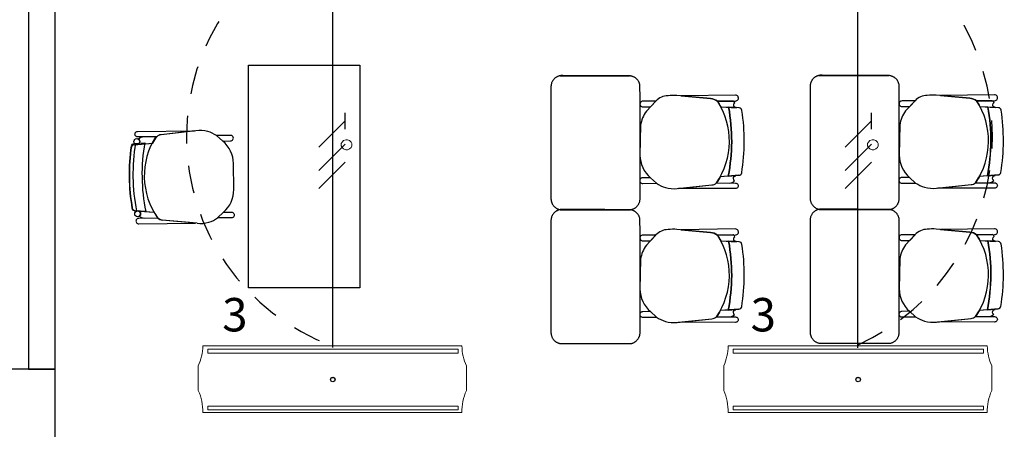
# Model space of a CAD drawing. Units: millimetres. Extents: x 172 to 755, y -117 to -6.
# Drawn here: x 606 to 610, y -75 to -73 of the extents above; entities that cross this region are included whole.
import ezdxf

# ---------------------------------------------------------------- set-up
doc = ezdxf.new("R2010")
doc.units = ezdxf.units.MM
doc.linetypes.add('GSSOLID', pattern=[0])
doc.linetypes.add('HIDDEN2', pattern=[0.1875, 0.125, -0.0625])
for name, color, linetype in [('Cableado', 1, 'Continuous'), ('Enclavamiento', 3, 'Continuous'), ('lamparas fluorecente 2x28w', 3, 'Continuous'), ('Planos', 255, 'Continuous'), ('Plaqueta', 7, 'GSSOLID'), ('Tuberia Techo', 5, 'Continuous')]:
    doc.layers.add(name, color=color, linetype=linetype)
doc.styles.add('SIMPLEX', font='simplex.shx')

# ---------------------------------------------------------------- blocks, each defined once
blk = doc.blocks.new('A$C2FA602E4')
at = {"layer": 'Planos'}
for p, q in [((-11.1762, -18.2765, -0.1445), (-11.1762, -25.1265, -0.1445)), ((-11.1762, -18.2765, -0.1445), (-11.1762, -25.1265, -0.1445)), ((-11.1762, -18.2765, -0.1445), (-11.1762, -25.1265, -0.1445)), ((-11.0562, -25.1265, -0.1445), (-11.0562, -18.2765, -0.1445)), ((-11.0562, -25.1265, -0.1445), (-11.0562, -18.2765, -0.1445)), ((-11.0562, -25.6065, -0.1445), (-11.0562, -18.6765, -0.1445)), ((-10.1882, -23.7609, -20.5135), (-9.6882, -23.7609, -20.5135)), ((-10.1882, -24.7609, -20.5135), (-10.1882, -23.7609, -20.5135)), ((-9.6882, -23.7609, -20.5135), (-9.6882, -24.7609, -20.5135)), ((-8.0676, -23.9476, -0.1445), (-7.9974, -23.952, -0.1445)), ((-6.9036, -23.9461, -0.1513), (-6.8334, -23.9506, -0.1513)), ((-10.4249, -24.0549, -20.5135), (-10.5807, -24.0728, -20.5135)), ((-10.3043, -24.1017, -20.5135), (-10.3317, -24.0769, -20.5135)), ((-10.7015, -24.1179, -20.5135), (-10.6176, -24.1101, -20.5135)), ((-7.9859, -24.2552, -0.1445), (-8.0699, -24.2618, -0.1445)), ((-6.8219, -24.2538, -0.1513), (-6.9059, -24.2604, -0.1513)), ((-10.6979, -24.4145, -20.5135), (-10.6139, -24.4202, -20.5135)), ((-10.3005, -24.4212, -20.5135), (-10.3272, -24.4466, -20.5135)), ((-10.4199, -24.4708, -20.5135), (-10.5761, -24.4567, -20.5135)), ((-8.0676, -24.549, -0.1445), (-7.9974, -24.5534, -0.1445)), ((-6.9036, -24.5475, -0.1513), (-6.8334, -24.552, -0.1513)), ((-9.6882, -24.7609, -20.5135), (-10.1882, -24.7609, -20.5135)), ((-7.9859, -24.8566, -0.1445), (-8.0699, -24.8632, -0.1445)), ((-6.8219, -24.8552, -0.1513), (-6.9059, -24.8618, -0.1513)), ((-11.0562, -25.1265, -0.1445), (-11.4562, -25.1265, -0.1445)), ((-11.0562, -25.1265, -0.1445), (-11.4562, -25.1265, -0.1445)), ((-11.1762, -25.1265, -0.1445), (-11.4562, -25.1265, -0.1445)), ((-11.1762, -25.1265, -0.1445), (-11.0562, -25.1265, -0.1445)), ((-11.1762, -25.1265, -0.1445), (-11.0562, -25.1265, -0.1445)), ((-11.0562, -25.7265, -0.1445), (-11.0562, -25.1265, -0.1445)), ((-11.0562, -25.7265, -0.1445), (-11.0562, -25.1265, -0.1445))]:
    blk.add_line(p, q, dxfattribs=at)
at = {"layer": 'Planos', "extrusion": (-4.78302e-09, 9.4465e-10, 1)}
for points, elevation in [([(-8.3591, -23.922), (-8.4174, -23.9226, 1.057123), (-8.4172, -23.9478), (-8.3831, -23.9476)], -0.1513), ([(-8.0872, -24.2897, 0.3048), (-8.0825, -23.9225, 0.150668), (-8.1131, -23.9106), (-8.2643, -23.8967, 0.059649), (-8.3045, -23.8977, 0.209847), (-8.3589, -23.9218), (-8.4018, -23.9674, 0.114807), (-8.4277, -24.0306), (-8.4303, -24.1649, 0.216521), (-8.3833, -24.2661), (-8.3562, -24.2912, 0.069166), (-8.3161, -24.31, 0.104803), (-8.2633, -24.3144), (-8.1073, -24.2987, 0.162573)], -0.1513), ([(-8.0021, -23.895), (-8.2452, -23.8984), (-8.1131, -23.9106, -0.150668), (-8.0825, -23.9225), (-8.0018, -23.9215, 1.039105)], -0.1513), ([(-8.0096, -23.9401, -0.261389), (-8.0039, -23.9297, 0.28394), (-8.012, -23.9216), (-8.0825, -23.9225, -0.022151), (-8.0676, -23.9476), (-7.9991, -23.9505, -0.463726)], -0.1513), ([(-7.1951, -23.9206), (-7.2534, -23.9212, 1.057123), (-7.2532, -23.9463), (-7.2191, -23.9461)], -0.1582), ([(-6.9232, -24.2883, 0.3048), (-6.9185, -23.921, 0.150668), (-6.9491, -23.9091), (-7.1003, -23.8953, 0.059649), (-7.1405, -23.8962, 0.209847), (-7.1949, -23.9204), (-7.2378, -23.966, 0.114807), (-7.2637, -24.0291), (-7.2663, -24.1634, 0.216521), (-7.2193, -24.2647), (-7.1922, -24.2898, 0.069166), (-7.1521, -24.3086, 0.104803), (-7.0993, -24.313), (-6.9433, -24.2972, 0.162573)], -0.1582), ([(-6.8381, -23.8936), (-7.0812, -23.897), (-6.9491, -23.9091, -0.150668), (-6.9185, -23.921), (-6.8378, -23.92, 1.039105)], -0.1582), ([(-6.8455, -23.9386, -0.261389), (-6.8399, -23.9283, 0.28394), (-6.848, -23.9202), (-6.9185, -23.921, -0.022151), (-6.9036, -23.9461), (-6.8351, -23.9491, -0.463726)], -0.1582), ([(-8.3833, -24.2661), (-8.4179, -24.2665, 1.057123), (-8.4177, -24.2916), (-8.3562, -24.2912)], -0.1513), ([(-8.0106, -24.2696, -0.451163), (-7.9992, -24.2576), (-8.0338, -24.259), (-8.0699, -24.2618, -0.02495), (-8.0872, -24.2897), (-8.0289, -24.29, 0.145815), (-8.0052, -24.2802, -0.235434)], -0.1513), ([(-7.2193, -24.2647), (-7.2539, -24.265, 1.057123), (-7.2537, -24.2902), (-7.1922, -24.2898)], -0.1582), ([(-6.8466, -24.2682, -0.451163), (-6.8352, -24.2561), (-6.8698, -24.2575), (-6.9059, -24.2604, -0.02495), (-6.9232, -24.2883), (-6.8648, -24.2885, 0.145815), (-6.8412, -24.2788, -0.235434)], -0.1582), ([(-8.0872, -24.2897), (-8.0016, -24.2901), (-8.0016, -24.2901, -1.013486), (-8.0017, -24.3145), (-8.0017, -24.3145), (-8.2568, -24.3138), (-8.1073, -24.2987, 0.160226)], -0.1513), ([(-6.9232, -24.2883), (-6.8376, -24.2886), (-6.8376, -24.2886, -1.013486), (-6.8377, -24.313), (-6.8377, -24.313), (-7.0928, -24.3123), (-6.9433, -24.2972, 0.160226)], -0.1582), ([(-8.0872, -24.8911, 0.3048), (-8.0825, -24.5239, 0.150668), (-8.1131, -24.512), (-8.2643, -24.4981, 0.059649), (-8.3045, -24.4991, 0.209847), (-8.3589, -24.5232), (-8.4018, -24.5688, 0.114807), (-8.4277, -24.632), (-8.4303, -24.7662, 0.216521), (-8.3833, -24.8675), (-8.3562, -24.8926, 0.069166), (-8.3161, -24.9114, 0.104803), (-8.2633, -24.9158), (-8.1073, -24.9001, 0.162573)], -0.1513), ([(-8.0021, -24.4964), (-8.2452, -24.4998), (-8.1131, -24.512, -0.150668), (-8.0825, -24.5239), (-8.0018, -24.5229, 1.039105)], -0.1513), ([(-6.9232, -24.8897, 0.3048), (-6.9185, -24.5224, 0.150668), (-6.9491, -24.5105), (-7.1003, -24.4966, 0.059649), (-7.1405, -24.4976, 0.209847), (-7.1949, -24.5218), (-7.2378, -24.5673, 0.114807), (-7.2637, -24.6305), (-7.2663, -24.7648, 0.216521), (-7.2193, -24.866), (-7.1922, -24.8912, 0.069166), (-7.1521, -24.9099, 0.104803), (-7.0993, -24.9144), (-6.9433, -24.8986, 0.162573)], -0.1582), ([(-6.8381, -24.495), (-7.0812, -24.4984), (-6.9491, -24.5105, -0.150668), (-6.9185, -24.5224), (-6.8378, -24.5214, 1.039105)], -0.1582), ([(-8.3591, -24.5234), (-8.4174, -24.524, 1.057123), (-8.4172, -24.5492), (-8.3831, -24.549)], -0.1513), ([(-8.0096, -24.5415, -0.261389), (-8.0039, -24.5311, 0.28394), (-8.012, -24.523), (-8.0825, -24.5239, -0.022151), (-8.0676, -24.549), (-7.9991, -24.5519, -0.463726)], -0.1513), ([(-7.1951, -24.522), (-7.2534, -24.5226, 1.057123), (-7.2532, -24.5477), (-7.2191, -24.5475)], -0.1582), ([(-6.8455, -24.54, -0.261389), (-6.8399, -24.5296, 0.28394), (-6.848, -24.5216), (-6.9185, -24.5224, -0.022151), (-6.9036, -24.5475), (-6.8351, -24.5505, -0.463726)], -0.1582), ([(-8.3833, -24.8675), (-8.4179, -24.8679, 1.057123), (-8.4177, -24.893), (-8.3562, -24.8926)], -0.1513), ([(-8.0872, -24.8911), (-8.0016, -24.8915), (-8.0016, -24.8915, -1.013486), (-8.0017, -24.9159), (-8.0017, -24.9159), (-8.2568, -24.9152), (-8.1073, -24.9001, 0.160226)], -0.1513), ([(-8.0106, -24.871, -0.451163), (-7.9992, -24.859), (-8.0338, -24.8604), (-8.0699, -24.8632, -0.02495), (-8.0872, -24.8911), (-8.0289, -24.8914, 0.145815), (-8.0052, -24.8816, -0.235434)], -0.1513), ([(-7.2193, -24.866), (-7.2539, -24.8664, 1.057123), (-7.2537, -24.8916), (-7.1922, -24.8912)], -0.1582), ([(-6.9232, -24.8897), (-6.8376, -24.89), (-6.8376, -24.89, -1.013486), (-6.8377, -24.9144), (-6.8377, -24.9144), (-7.0928, -24.9137), (-6.9433, -24.8986, 0.160226)], -0.1582), ([(-6.8466, -24.8696, -0.451163), (-6.8352, -24.8575), (-6.8698, -24.8589), (-6.9059, -24.8618, -0.02495), (-6.9232, -24.8897), (-6.8648, -24.8899, 0.145815), (-6.8412, -24.8802, -0.235434)], -0.1582)]:
    blk.add_lwpolyline(points, format="xyb", close=True, dxfattribs=dict(at, elevation=elevation))
for points, elevation in [([(-8.0825, -23.9225), (-8.0018, -23.9215, 1.039105), (-8.0021, -23.895), (-8.0021, -23.895), (-8.2452, -23.8984)], -0.1513), ([(-8.0039, -23.9297, 0.28394), (-8.012, -23.9216)], -0.1513), ([(-6.9185, -23.921), (-6.8378, -23.92, 1.039105), (-6.8381, -23.8936), (-6.8381, -23.8936), (-7.0812, -23.897)], -0.1582), ([(-6.8399, -23.9283, 0.28394), (-6.848, -23.9202)], -0.1582), ([(-7.9724, -23.9643, 0.351856), (-7.9849, -23.9528), (-7.9849, -23.9528), (-8.0323, -23.9498), (-8.0323, -23.9498, -0.09395), (-8.0338, -24.259), (-8.0338, -24.259), (-7.9859, -24.2552), (-7.9859, -24.2552, 0.345337), (-7.9735, -24.2439, 0.078901), (-7.9724, -23.9643)], -0.1513), ([(-7.9724, -23.9643, 0.351856), (-7.9849, -23.9528), (-7.9849, -23.9528), (-8.0323, -23.9498), (-8.0323, -23.9498, -0.09395), (-8.0338, -24.259), (-8.0338, -24.259), (-7.9859, -24.2552), (-7.9859, -24.2552, 0.345337), (-7.9735, -24.2439, 0.078901), (-7.9724, -23.9643)], -0.1513), ([(-6.8084, -23.9628, 0.351856), (-6.8209, -23.9514), (-6.8209, -23.9514), (-6.8683, -23.9484), (-6.8683, -23.9484, -0.09395), (-6.8698, -24.2575), (-6.8698, -24.2575), (-6.8219, -24.2538), (-6.8219, -24.2538, 0.345337), (-6.8095, -24.2424, 0.078901), (-6.8084, -23.9628)], -0.1582), ([(-6.8084, -23.9628, 0.351856), (-6.8209, -23.9514), (-6.8209, -23.9514), (-6.8683, -23.9484), (-6.8683, -23.9484, -0.09395), (-6.8698, -24.2575), (-6.8698, -24.2575), (-6.8219, -24.2538), (-6.8219, -24.2538, 0.345337), (-6.8095, -24.2424, 0.078901), (-6.8084, -23.9628)], -0.1582), ([(-8.0289, -24.29, 0.145815), (-8.0052, -24.2802, -1.272248)], -0.1513), ([(-6.8648, -24.2885, 0.145815), (-6.8412, -24.2788, -1.272248)], -0.1582), ([(-8.0825, -24.5239), (-8.0018, -24.5229, 1.039105), (-8.0021, -24.4964), (-8.0021, -24.4964), (-8.2452, -24.4998)], -0.1513), ([(-6.9185, -24.5224), (-6.8378, -24.5214, 1.039105), (-6.8381, -24.495), (-6.8381, -24.495), (-7.0812, -24.4984)], -0.1582), ([(-8.0039, -24.5311, 0.28394), (-8.012, -24.523)], -0.1513), ([(-6.8399, -24.5296, 0.28394), (-6.848, -24.5216)], -0.1582), ([(-7.9724, -24.5657, 0.351856), (-7.9849, -24.5542), (-7.9849, -24.5542), (-8.0323, -24.5512), (-8.0323, -24.5512, -0.09395), (-8.0338, -24.8604), (-8.0338, -24.8604), (-7.9859, -24.8566), (-7.9859, -24.8566, 0.345337), (-7.9735, -24.8453, 0.078901), (-7.9724, -24.5657)], -0.1513), ([(-7.9724, -24.5657, 0.351856), (-7.9849, -24.5542), (-7.9849, -24.5542), (-8.0323, -24.5512), (-8.0323, -24.5512, -0.09395), (-8.0338, -24.8604), (-8.0338, -24.8604), (-7.9859, -24.8566), (-7.9859, -24.8566, 0.345337), (-7.9735, -24.8453, 0.078901), (-7.9724, -24.5657)], -0.1513), ([(-6.8084, -24.5642, 0.351856), (-6.8209, -24.5528), (-6.8209, -24.5528), (-6.8683, -24.5498), (-6.8683, -24.5498, -0.09395), (-6.8698, -24.8589), (-6.8698, -24.8589), (-6.8219, -24.8552), (-6.8219, -24.8552, 0.345337), (-6.8095, -24.8438, 0.078901), (-6.8084, -24.5642)], -0.1582), ([(-6.8084, -24.5642, 0.351856), (-6.8209, -24.5528), (-6.8209, -24.5528), (-6.8683, -24.5498), (-6.8683, -24.5498, -0.09395), (-6.8698, -24.8589), (-6.8698, -24.8589), (-6.8219, -24.8552), (-6.8219, -24.8552, 0.345337), (-6.8095, -24.8438, 0.078901), (-6.8084, -24.5642)], -0.1582), ([(-8.0289, -24.8914, 0.145815), (-8.0052, -24.8816, -1.272248)], -0.1513), ([(-6.8648, -24.8899, 0.145815), (-6.8412, -24.8802, -1.272248)], -0.1582)]:
    blk.add_lwpolyline(points, format="xyb", dxfattribs=dict(at, elevation=elevation))
at = {"layer": 'Planos', "elevation": -20.5135}
for points in [[(-10.6007, -24.082), (-10.6862, -24.0828), (-10.6862, -24.0828, -1.013486), (-10.6865, -24.0584), (-10.6865, -24.0584), (-10.4314, -24.0557), (-10.5807, -24.0728, 0.160226)], [(-10.677, -24.1031, -0.375519), (-10.6882, -24.1166), (-10.6536, -24.1135), (-10.6176, -24.1101, -0.02495), (-10.6007, -24.082), (-10.659, -24.0825, 0.145815), (-10.6826, -24.0926, -0.235434)], [(-10.3043, -24.1017), (-10.2697, -24.1008, 1.057123), (-10.2703, -24.0757), (-10.3317, -24.0769)], [(-10.5963, -24.4479), (-10.6819, -24.4492), (-10.6819, -24.4492, 1.013486), (-10.6815, -24.4736), (-10.6815, -24.4736), (-10.4264, -24.4702), (-10.5761, -24.4567, -0.160226)], [(-10.6731, -24.4286, 0.375519), (-10.6847, -24.4154), (-10.65, -24.4178), (-10.6139, -24.4202, 0.02495), (-10.5963, -24.4479), (-10.6546, -24.4488, -0.145815), (-10.6784, -24.4393, 0.235434)], [(-10.3005, -24.4212), (-10.2658, -24.4212, -1.057123), (-10.2658, -24.4463), (-10.3272, -24.4466)]]:
    blk.add_lwpolyline(points, format="xyb", close=True, dxfattribs=at)
for points in [[(-10.659, -24.0825, 0.145815), (-10.6826, -24.0926, -1.272248)], [(-10.7145, -24.1237, -0.351856), (-10.7021, -24.1121), (-10.7021, -24.1121), (-10.6548, -24.1086), (-10.6548, -24.1086, 0.09395), (-10.65, -24.4178), (-10.65, -24.4178), (-10.6979, -24.4145), (-10.6979, -24.4145, -0.345337), (-10.7104, -24.4033, -0.078901), (-10.7145, -24.1237)], [(-10.6546, -24.4488, -0.145815), (-10.6784, -24.4393, 1.272248)]]:
    blk.add_lwpolyline(points, format="xyb", dxfattribs=at)
blk.add_lwpolyline([(-10.2546, -24.3194), (-10.256, -24.2023)], dxfattribs=at)
at = {"layer": 'Planos'}
for centre in [(-10.6903, -24.1035, -20.5135), (-10.6864, -24.4286, -20.5135)]:
    blk.add_circle(centre, 0.0133, dxfattribs=at)
for centre, radius, start, end in [((-8.8485, -24.1004, -0.1513), 0.83, 348.9872, 10.456), ((-8.8485, -24.1004, -0.1513), 0.83, 348.9872, 10.456), ((-7.6845, -24.099, -0.1582), 0.83, 348.9872, 10.456), ((-7.6845, -24.099, -0.1582), 0.83, 348.9872, 10.456), ((-10.4072, -24.1814, -20.5135), 0.1277, 74.0099, 97.9416), ((-10.3274, -24.2579, -20.5135), 0.3292, 147.4408, 215.2457), ((-10.5769, -24.1073, -20.5135), 0.0347, 96.2709, 133.2068), ((-10.4175, -24.213, -20.5135), 0.1609, 57.7483, 73.5748), ((-9.837, -24.2506, -20.5135), 0.8867, 171.7736, 189.9166), ((-10.7003, -24.1314, -20.5135), 0.0136, 95.2507, 171.4574), ((-9.837, -24.2506, -20.5135), 0.8705, 170.8177, 190.8819), ((-9.837, -24.2506, -20.5135), 0.8705, 170.8177, 190.8819), ((-9.837, -24.2506, -20.5135), 0.83, 170.1503, 191.6192), ((-10.3908, -24.2051, -20.5135), 0.1349, 1.2196, 50.0882), ((-10.3895, -24.3198, -20.5135), 0.1349, 311.2858, 0.1544), ((-10.697, -24.401, -20.5135), 0.0136, 189.9166, 266.1233), ((-10.5731, -24.4221, -20.5135), 0.0347, 228.1671, 265.1031), ((-10.4163, -24.3126, -20.5135), 0.1609, 287.7991, 303.6256), ((-10.4053, -24.3439, -20.5135), 0.1277, 263.4324, 287.364), ((-8.8485, -24.7018, -0.1513), 0.83, 348.9872, 10.456), ((-8.8485, -24.7018, -0.1513), 0.83, 348.9872, 10.456), ((-7.6845, -24.7004, -0.1582), 0.83, 348.9872, 10.456), ((-7.6845, -24.7004, -0.1582), 0.83, 348.9872, 10.456)]:
    blk.add_arc(centre, radius, start, end, dxfattribs=at)
for points, weights in [([(-8.7864, -23.8076, -0.1445), (-8.8301, -23.8132, -0.1445), (-8.8301, -23.8572, -0.1445)], [1, 0.750534663363, 1]), ([(-8.4303, -23.8521, -0.1445), (-8.4356, -23.8106, -0.1445), (-8.4774, -23.8085, -0.1445)], [1, 0.766654227351, 1]), ([(-7.6224, -23.8061, -0.1513), (-7.6661, -23.8117, -0.1513), (-7.6661, -23.8557, -0.1513)], [1, 0.750534663363, 1]), ([(-7.2662, -23.8507, -0.1513), (-7.2716, -23.8092, -0.1513), (-7.3134, -23.8071, -0.1513)], [1, 0.766654227351, 1]), ([(-8.8301, -24.3602, -0.1445), (-8.8301, -24.4054, -0.1445), (-8.7852, -24.4099, -0.1445)], [1, 0.741846756211, 1]), ([(-8.4732, -24.4099, -0.1445), (-8.4301, -24.4039, -0.1445), (-8.4301, -24.3604, -0.1445)], [1, 0.75450542516, 1]), ([(-7.6661, -24.3587, -0.1513), (-7.6661, -24.4039, -0.1513), (-7.6211, -24.4085, -0.1513)], [1, 0.741846756211, 1]), ([(-7.3092, -24.4085, -0.1513), (-7.2661, -24.4024, -0.1513), (-7.2661, -24.359, -0.1513)], [1, 0.75450542516, 1]), ([(-8.7864, -24.409, -0.1445), (-8.8301, -24.4146, -0.1445), (-8.8301, -24.4586, -0.1445)], [1, 0.750534663363, 1]), ([(-8.4303, -24.4535, -0.1445), (-8.4356, -24.412, -0.1445), (-8.4774, -24.4099, -0.1445)], [1, 0.766654227351, 1]), ([(-7.6224, -24.4075, -0.1513), (-7.6661, -24.4131, -0.1513), (-7.6661, -24.4571, -0.1513)], [1, 0.750534663363, 1]), ([(-7.2662, -24.4521, -0.1513), (-7.2716, -24.4105, -0.1513), (-7.3134, -24.4085, -0.1513)], [1, 0.766654227351, 1]), ([(-8.8301, -24.9616, -0.1445), (-8.8301, -25.0068, -0.1445), (-8.7852, -25.0113, -0.1445)], [1, 0.741846756211, 1]), ([(-8.4732, -25.0113, -0.1445), (-8.4301, -25.0053, -0.1445), (-8.4301, -24.9618, -0.1445)], [1, 0.75450542516, 1]), ([(-7.6661, -24.9601, -0.1513), (-7.6661, -25.0053, -0.1513), (-7.6211, -25.0099, -0.1513)], [1, 0.741846756211, 1]), ([(-7.3092, -25.0099, -0.1513), (-7.2661, -25.0038, -0.1513), (-7.2661, -24.9603, -0.1513)], [1, 0.75450542516, 1])]:
    blk.add_rational_spline(points, weights, degree=2, dxfattribs=at)
for points in [[(-8.7894, -23.8085, -0.1445), (-8.6334, -23.8085, -0.1445), (-8.4774, -23.8085, -0.1445)], [(-8.4774, -23.8085, -0.1445), (-8.6319, -23.8081, -0.1445), (-8.7864, -23.8076, -0.1445)], [(-7.6254, -23.8071, -0.1513), (-7.4694, -23.8071, -0.1513), (-7.3134, -23.8071, -0.1513)], [(-7.3134, -23.8071, -0.1513), (-7.4679, -23.8066, -0.1513), (-7.6224, -23.8061, -0.1513)], [(-8.8301, -23.8572, -0.1445), (-8.8301, -24.1087, -0.1445), (-8.8301, -24.3102, -0.1445)], [(-8.4301, -24.3604, -0.1445), (-8.4302, -24.1063, -0.1445), (-8.4303, -23.8521, -0.1445)], [(-7.6661, -23.8557, -0.1513), (-7.6661, -24.1072, -0.1513), (-7.6661, -24.3087, -0.1513)], [(-7.2661, -24.359, -0.1513), (-7.2662, -24.1048, -0.1513), (-7.2662, -23.8507, -0.1513)], [(-8.8301, -24.3102, -0.1445), (-8.8301, -24.3352, -0.1445), (-8.8301, -24.3602, -0.1445)], [(-7.6661, -24.3087, -0.1513), (-7.6661, -24.3337, -0.1513), (-7.6661, -24.3587, -0.1513)], [(-8.7894, -24.4099, -0.1445), (-8.6334, -24.4099, -0.1445), (-8.4774, -24.4099, -0.1445)], [(-8.4774, -24.4099, -0.1445), (-8.6319, -24.4094, -0.1445), (-8.7864, -24.409, -0.1445)], [(-8.7852, -24.4099, -0.1445), (-8.6292, -24.4099, -0.1445), (-8.4732, -24.4099, -0.1445)], [(-7.6254, -24.4085, -0.1513), (-7.4694, -24.4085, -0.1513), (-7.3134, -24.4085, -0.1513)], [(-7.3134, -24.4085, -0.1513), (-7.4679, -24.408, -0.1513), (-7.6224, -24.4075, -0.1513)], [(-7.6211, -24.4085, -0.1513), (-7.4652, -24.4085, -0.1513), (-7.3092, -24.4085, -0.1513)], [(-8.4301, -24.9618, -0.1445), (-8.4302, -24.7077, -0.1445), (-8.4303, -24.4535, -0.1445)], [(-7.2661, -24.9603, -0.1513), (-7.2662, -24.7062, -0.1513), (-7.2662, -24.4521, -0.1513)], [(-8.8301, -24.4586, -0.1445), (-8.8301, -24.7101, -0.1445), (-8.8301, -24.9116, -0.1445)], [(-7.6661, -24.4571, -0.1513), (-7.6661, -24.7086, -0.1513), (-7.6661, -24.9101, -0.1513)], [(-8.8301, -24.9116, -0.1445), (-8.8301, -24.9366, -0.1445), (-8.8301, -24.9616, -0.1445)], [(-7.6661, -24.9101, -0.1513), (-7.6661, -24.9351, -0.1513), (-7.6661, -24.9601, -0.1513)], [(-8.7852, -25.0113, -0.1445), (-8.6292, -25.0113, -0.1445), (-8.4732, -25.0113, -0.1445)], [(-7.6211, -25.0099, -0.1513), (-7.4652, -25.0099, -0.1513), (-7.3092, -25.0099, -0.1513)]]:
    blk.add_open_spline(points, degree=2, dxfattribs=at)

msp = doc.modelspace()

# ---------------------------------------------------------------- block references
at = {"layer": 'Planos'}
msp.add_blockref('A$C2FA602E4', (617.0936, -49.6297), dxfattribs=at)

# ---------------------------------------------------------------- next in the draw order: linework, layer by layer
at = {"layer": 'Cableado'}
for p, q in [((607.3389, -73.6771, -0.1445), (607.3389, -73.6037, -0.1445)), ((609.7028, -73.6771, -0.1445), (609.7028, -73.6037, -0.1445)), ((607.2212, -73.7581, -0.1445), (607.3389, -73.6404, -0.1445)), ((609.5851, -73.7581, -0.1445), (609.7028, -73.6404, -0.1445)), ((607.2212, -73.8633, -0.1445), (607.3389, -73.7456, -0.1445)), ((609.5851, -73.8633, -0.1445), (609.7028, -73.7456, -0.1445)), ((607.2212, -73.9441, -0.1445), (607.3389, -73.8264, -0.1445)), ((609.5851, -73.9441, -0.1445), (609.7028, -73.8264, -0.1445))]:
    msp.add_line(p, q, dxfattribs=at)
at = {"layer": 'Cableado', "lineweight": 0}
for points in [[(607.3694, -73.7527), (607.366, -73.7595), (607.3591, -73.7663), (607.349, -73.7698), (607.3421, -73.7698), (607.3319, -73.7663), (607.325, -73.7595), (607.3216, -73.7527), (607.3216, -73.7424), (607.325, -73.7356), (607.3319, -73.7288), (607.3421, -73.7255), (607.349, -73.7255), (607.3591, -73.7288), (607.366, -73.7356), (607.3694, -73.7424), (607.3694, -73.7527), (607.3694, -73.7527)], [(609.7333, -73.7527), (609.7299, -73.7595), (609.723, -73.7663), (609.7129, -73.7698), (609.706, -73.7698), (609.6958, -73.7663), (609.6889, -73.7595), (609.6856, -73.7527), (609.6856, -73.7424), (609.6889, -73.7356), (609.6958, -73.7288), (609.706, -73.7255), (609.7129, -73.7255), (609.723, -73.7288), (609.7299, -73.7356), (609.7333, -73.7424), (609.7333, -73.7527), (609.7333, -73.7527)]]:
    msp.add_lwpolyline(points, dxfattribs=at)
at = {"layer": 'Enclavamiento', "color": 3, "linetype": 'HIDDEN2'}
for centre, radius, start, end in [((607.6265, -73.7121, -0.1445), 1.0005, 110.1218, 249.8782), ((609.2155, -73.7078, -0.1445), 1.031, 294.3327, 65.6673)]:
    msp.add_arc(centre, radius, start, end, dxfattribs=at)
at = {"layer": 'lamparas fluorecente 2x28w', "color": 5, "lineweight": 20, "elevation": -0.1445}
for points in [[(606.6997, -74.6516), (607.8637, -74.6516, 0.103908), (607.8837, -74.7413), (607.8837, -74.8517, 0.114176), (607.8637, -74.951), (606.6997, -74.951, 0.114176), (606.6796, -74.8517), (606.6796, -74.7413, 0.103908)], [(609.0592, -74.6516), (610.2232, -74.6516, 0.103908), (610.2432, -74.7413), (610.2432, -74.8517, 0.114176), (610.2232, -74.951), (609.0592, -74.951, 0.114176), (609.0391, -74.8517), (609.0391, -74.7413, 0.103908)]]:
    msp.add_lwpolyline(points, format="xyb", close=True, dxfattribs=at)
at = {"layer": 'lamparas fluorecente 2x28w', "color": 6, "lineweight": 9, "elevation": -0.1445}
for points in [[(606.7217, -74.6832), (607.8464, -74.6832), (607.8464, -74.6665), (606.7217, -74.6665)], [(609.0812, -74.6832), (610.2059, -74.6832), (610.2059, -74.6665), (609.0812, -74.6665)], [(606.7217, -74.9216), (607.8464, -74.9216), (607.8464, -74.9383), (606.7217, -74.9383)], [(609.0812, -74.9216), (610.2059, -74.9216), (610.2059, -74.9383), (609.0812, -74.9383)]]:
    msp.add_lwpolyline(points, close=True, dxfattribs=at)
at = {"layer": 'lamparas fluorecente 2x28w', "color": 6}
for centre, radius in [((607.2834, -74.8024, -0.1445), 0.0101), ((607.2834, -74.8024, -0.1445), 0.01), ((609.6429, -74.8024, -0.1445), 0.0101), ((609.6429, -74.8024, -0.1445), 0.01)]:
    msp.add_circle(centre, radius, dxfattribs=at)
at = {"layer": 'Tuberia Techo'}
for p, q in [((607.2823, -68.3662, -0.1445), (607.2823, -74.6585, -0.1445)), ((609.6403, -68.4183, -0.1445), (609.6403, -74.6593, -0.1445))]:
    msp.add_line(p, q, dxfattribs=at)

# ---------------------------------------------------------------- next in the draw order: texts
at = {"layer": 'Plaqueta', "style": 'SIMPLEX'}
for p in [(606.7869, -74.5861, -0.1445), (609.1602, -74.5861, -0.1445)]:
    msp.add_text('3', height=0.15, dxfattribs=at).set_placement(p)

doc.saveas('drawing.dxf')
